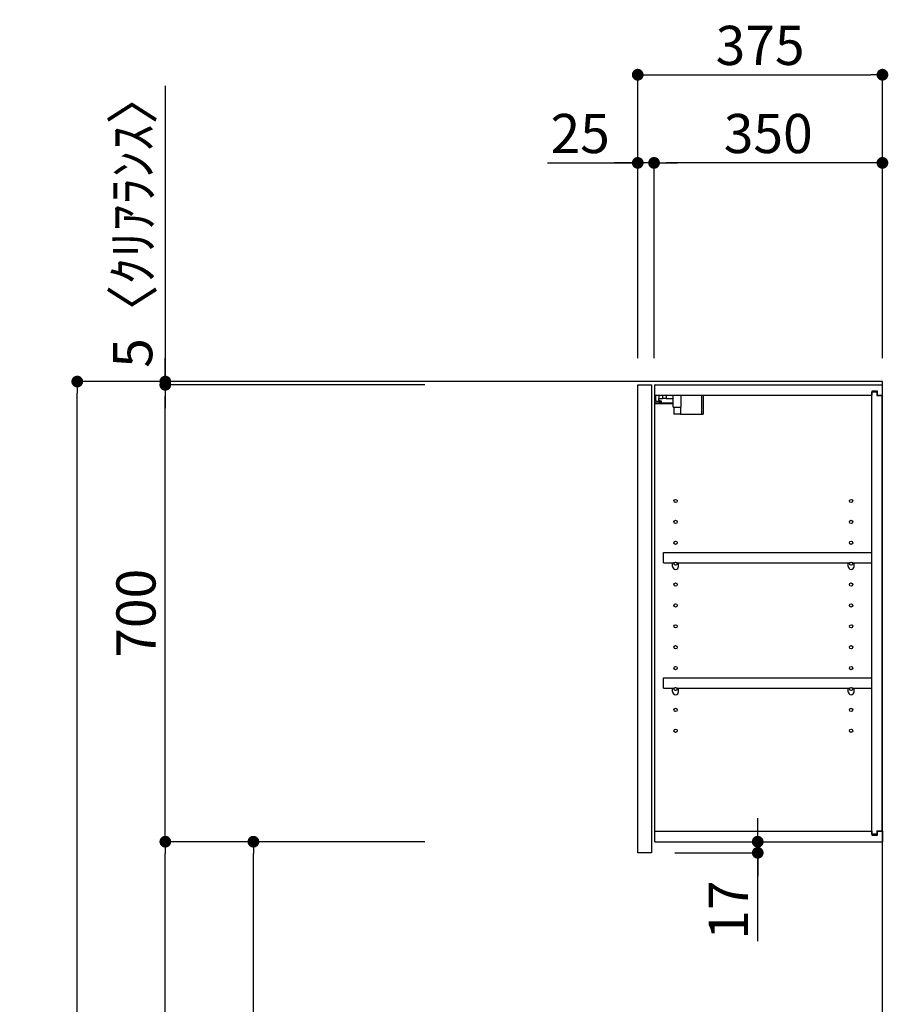
# Model space of a CAD drawing. Extents: x 55896 to 82369, y -22053 to -13183.
# Drawn here: x 63696 to 65027, y -18536 to -17027 of the extents above; entities that cross this region are included whole.
import ezdxf

# ---------------------------------------------------------------- set-up
doc = ezdxf.new("R2010")
doc.units = 0
doc.header["$LTSCALE"] = 50
doc.header["$MEASUREMENT"] = 0
doc.layers.get('0').update_dxf_attribs({"linetype": 'CONTINUOUS'})
doc.layers.get('DEFPOINTS').update_dxf_attribs({"color": 146, "linetype": 'CONTINUOUS'})
for name, color, linetype in [('111-壁仕上', 3, 'CONTINUOUS'), ('122-扉', 6, 'CONTINUOUS'), ('130-穴加工', 9, 'CONTINUOUS'), ('141-パーツ', 31, 'CONTINUOUS'), ('166-寸法B', 11, 'CONTINUOUS')]:
    doc.layers.add(name, color=color, linetype=linetype)
doc.styles.add('KH001', font='txt')
doc.dimstyles.new('KH1xx030', dxfattribs={"dimscale": 30, "dimtxt": 2, "dimasz": 0.6, "dimexe": 0.3, "dimexo": 1.2, "dimgap": 0.5, "dimtad": 3, "dimdec": 1, "dimdsep": 46, "dimlunit": 6, "dimtxsty": 'KH001', "dimblk": 'DOT', "dimcen": 1, "dimdle": 1, "dimclrd": 256, "dimclre": 256, "dimclrt": 256, "dimadec": 0, "dimazin": 0, "dimtfac": 1, "dimtdec": 1, "dimtix": 1, "dimtmove": 2, "dimatfit": 3, "dimldrblk": 'CLOSEDBLANK', "dimfxl": 1, "dimtolj": 1, "dimtzin": 0, "dimlwd": -1, "dimlwe": -1, "dimarcsym": 0})

# ---------------------------------------------------------------- blocks, each defined once
blk = doc.blocks.new('_Dot')
at = {"color": 0, "linetype": 'ByBlock', "lineweight": -2}
blk.add_line((-0.5, 0), (-1, 0), dxfattribs=at)
at = {"color": 0, "linetype": 'ByBlock', "const_width": 0.5}
blk.add_lwpolyline([(-0.25, 0, 1), (0.25, 0, 1)], format="xyb", close=True, dxfattribs=at)
blk = doc.blocks.new('*D140')
at = {"layer": '166-寸法B', "transparency": 16777216}
for p, q in [((64316.9, -17581.4), (63775.4, -17581.4)), ((63784.4, -19963.4), (63784.4, -17599.4)), ((64332.9, -19981.4), (63775.4, -19981.4))]:
    blk.add_line(p, q, dxfattribs=at)
at = {"layer": 'DEFPOINTS', "color": 0, "transparency": 16777216}
for p in [(63784.4, -17581.4), (64352.9, -17581.4), (64368.9, -19981.4)]:
    blk.add_point(p, dxfattribs=at)
at = {"layer": '166-寸法B', "transparency": 16777216, "xscale": 18, "yscale": 18, "zscale": 18}
for p, rotation in [((63784.4, -17581.4), 90), ((63784.4, -19981.4), 270)]:
    blk.add_blockref('_Dot', p, dxfattribs=dict(at, rotation=rotation))
at = {"layer": '166-寸法B', "transparency": 16777216, "insert": (63735.6, -18781.4), "char_height": 60, "attachment_point": 5, "rotation": 90, "style": 'KH001'}
blk.add_mtext('\\A1;2,400', dxfattribs=at)
blk = doc.blocks.new('_ClosedBlank')
at = {"color": 0, "linetype": 'ByBlock', "lineweight": -2}
for p, q in [((-1, 0.167), (0, 0)), ((-1, 0.167), (-1, -0.167)), ((0, 0), (-1, -0.167))]:
    blk.add_line(p, q, dxfattribs=at)
blk = doc.blocks.new('*D210')
at = {"layer": '166-寸法B', "transparency": 16777216}
for p, q in [((64643.4, -17545.4), (64643.4, -17102.4)), ((65018.4, -17545.4), (65018.4, -17102.4)), ((64661.4, -17111.4), (65000.4, -17111.4))]:
    blk.add_line(p, q, dxfattribs=at)
at = {"layer": 'DEFPOINTS', "color": 0, "transparency": 16777216}
for p in [(65018.4, -17111.4), (64643.4, -17581.4), (65018.4, -17581.4)]:
    blk.add_point(p, dxfattribs=at)
at = {"layer": '166-寸法B', "transparency": 16777216, "xscale": 18, "yscale": 18, "zscale": 18, "rotation": 180}
blk.add_blockref('_Dot', (64643.4, -17111.4), dxfattribs=at)
at = {"layer": '166-寸法B', "transparency": 16777216, "xscale": 18, "yscale": 18, "zscale": 18}
blk.add_blockref('_Dot', (65018.4, -17111.4), dxfattribs=at)
at = {"layer": '166-寸法B', "transparency": 16777216, "insert": (64830.9, -17066.4), "char_height": 60, "attachment_point": 5, "style": 'KH001'}
blk.add_mtext('\\A1;375', dxfattribs=at)
blk = doc.blocks.new('*D211')
at = {"layer": '166-寸法B', "linetype": 'ByBlock', "transparency": 16777216}
for p, q in [((64668.4, -17545.4), (64668.4, -17237.4)), ((65018.4, -17545.4), (65018.4, -17237.4)), ((65000.4, -17246.4), (64686.4, -17246.4))]:
    blk.add_line(p, q, dxfattribs=at)
at = {"layer": 'DEFPOINTS', "color": 0, "transparency": 16777216}
for p in [(64668.4, -17246.4), (64668.4, -17581.4), (65018.4, -17581.4)]:
    blk.add_point(p, dxfattribs=at)
at = {"layer": '166-寸法B', "transparency": 16777216, "xscale": 18, "yscale": 18, "zscale": 18, "rotation": 180}
blk.add_blockref('_Dot', (64668.4, -17246.4), dxfattribs=at)
at = {"layer": '166-寸法B', "transparency": 16777216, "xscale": 18, "yscale": 18, "zscale": 18}
blk.add_blockref('_Dot', (65018.4, -17246.4), dxfattribs=at)
at = {"layer": '166-寸法B', "transparency": 16777216, "insert": (64843.4, -17201.4), "char_height": 60, "attachment_point": 5, "style": 'KH001'}
blk.add_mtext('\\A1;350', dxfattribs=at)
blk = doc.blocks.new('*D212')
at = {"layer": '166-寸法B', "linetype": 'ByBlock', "transparency": 16777216}
for p, q in [((64643.4, -17545.4), (64643.4, -17237.4)), ((64668.4, -17545.4), (64668.4, -17237.4)), ((64505.3, -17246.4), (64643.4, -17246.4)), ((64625.4, -17246.4), (64607.4, -17246.4)), ((64668.4, -17246.4), (64643.4, -17246.4)), ((64668.4, -17246.4), (64643.4, -17246.4)), ((64686.4, -17246.4), (64704.4, -17246.4))]:
    blk.add_line(p, q, dxfattribs=at)
at = {"layer": 'DEFPOINTS', "color": 0, "transparency": 16777216}
for p in [(64643.4, -17246.4), (64643.4, -17581.4), (64668.4, -17581.4)]:
    blk.add_point(p, dxfattribs=at)
at = {"layer": '166-寸法B', "transparency": 16777216, "xscale": 18, "yscale": 18, "zscale": 18}
blk.add_blockref('_Dot', (64643.4, -17246.4), dxfattribs=at)
at = {"layer": '166-寸法B', "transparency": 16777216, "xscale": 18, "yscale": 18, "zscale": 18, "rotation": 180}
blk.add_blockref('_Dot', (64668.4, -17246.4), dxfattribs=at)
at = {"layer": '166-寸法B', "transparency": 16777216, "insert": (64555.2, -17201.4), "char_height": 60, "attachment_point": 5, "style": 'KH001'}
blk.add_mtext('\\A1;25', dxfattribs=at)
blk = doc.blocks.new('*D213')
at = {"layer": '166-寸法B', "transparency": 16777216}
for p, q in [((64316.9, -18286.4), (64045.4, -18286.4)), ((64054.4, -19103.4), (64054.4, -18304.4)), ((64332.4, -19121.4), (64045.4, -19121.4))]:
    blk.add_line(p, q, dxfattribs=at)
at = {"layer": 'DEFPOINTS', "color": 0, "transparency": 16777216}
for p in [(64054.4, -18286.4), (64352.9, -18286.4), (64368.4, -19121.4)]:
    blk.add_point(p, dxfattribs=at)
at = {"layer": '166-寸法B', "transparency": 16777216, "xscale": 18, "yscale": 18, "zscale": 18}
for p, rotation in [((64054.4, -18286.4), 90), ((64054.4, -19121.4), 270)]:
    blk.add_blockref('_Dot', p, dxfattribs=dict(at, rotation=rotation))
at = {"layer": '166-寸法B', "transparency": 16777216, "insert": (64004.4, -18703.9), "char_height": 60, "attachment_point": 5, "rotation": 90, "style": 'KH001'}
blk.add_mtext('\\A1;835(785)', dxfattribs=at)
blk = doc.blocks.new('*D214')
at = {"layer": '166-寸法B', "transparency": 16777216}
for p, q in [((64316.9, -17586.4), (63910.4, -17586.4)), ((63919.4, -18268.4), (63919.4, -17604.4)), ((64316.9, -18286.4), (63910.4, -18286.4))]:
    blk.add_line(p, q, dxfattribs=at)
at = {"layer": 'DEFPOINTS', "color": 0, "transparency": 16777216}
for p in [(63919.4, -17586.4), (64352.9, -17586.4), (64352.9, -18286.4)]:
    blk.add_point(p, dxfattribs=at)
at = {"layer": '166-寸法B', "transparency": 16777216, "xscale": 18, "yscale": 18, "zscale": 18}
for p, rotation in [((63919.4, -17586.4), 90), ((63919.4, -18286.4), 270)]:
    blk.add_blockref('_Dot', p, dxfattribs=dict(at, rotation=rotation))
at = {"layer": '166-寸法B', "transparency": 16777216, "insert": (63874.4, -17936.4), "char_height": 60, "attachment_point": 5, "rotation": 90, "style": 'KH001'}
blk.add_mtext('\\A1;700', dxfattribs=at)
blk = doc.blocks.new('*D215')
at = {"layer": '166-寸法B', "transparency": 16777216}
for p, q in [((63919.4, -17128.5), (63919.4, -17581.4)), ((63919.4, -17563.4), (63919.4, -17545.4)), ((64316.9, -17581.4), (63910.4, -17581.4)), ((64316.9, -17586.4), (63910.4, -17586.4)), ((63919.4, -17586.4), (63919.4, -17581.4)), ((63919.4, -17586.4), (63919.4, -17581.4)), ((63919.4, -17604.4), (63919.4, -17622.4))]:
    blk.add_line(p, q, dxfattribs=at)
at = {"layer": 'DEFPOINTS', "color": 0, "transparency": 16777216}
for p in [(63919.4, -17581.4), (64352.9, -17581.4), (64352.9, -17586.4)]:
    blk.add_point(p, dxfattribs=at)
at = {"layer": '166-寸法B', "transparency": 16777216, "xscale": 18, "yscale": 18, "zscale": 18}
for p, rotation in [((63919.4, -17581.4), 270), ((63919.4, -17586.4), 90)]:
    blk.add_blockref('_Dot', p, dxfattribs=dict(at, rotation=rotation))
at = {"layer": '166-寸法B', "transparency": 16777216, "insert": (63869.4, -17333), "char_height": 60, "attachment_point": 5, "rotation": 90, "style": 'KH001'}
blk.add_mtext('\\A1;5〈ｸﾘｱﾗﾝｽ〉', dxfattribs=at)
blk = doc.blocks.new('*D216')
at = {"layer": '166-寸法B', "transparency": 16777216}
for p, q in [((64827.3, -18268.4), (64827.3, -18250.4)), ((64705.4, -18286.4), (64836.3, -18286.4)), ((64827.3, -18303.4), (64827.3, -18286.4)), ((64827.3, -18303.4), (64827.3, -18286.4)), ((64700.4, -18303.4), (64836.3, -18303.4)), ((64827.3, -18438.8), (64827.3, -18303.4)), ((64827.3, -18321.4), (64827.3, -18339.4))]:
    blk.add_line(p, q, dxfattribs=at)
at = {"layer": 'DEFPOINTS', "color": 0, "transparency": 16777216}
for p in [(64669.4, -18286.4), (64827.3, -18286.4), (64664.4, -18303.4)]:
    blk.add_point(p, dxfattribs=at)
at = {"layer": '166-寸法B', "transparency": 16777216, "xscale": 18, "yscale": 18, "zscale": 18}
for p, rotation in [((64827.3, -18286.4), 270), ((64827.3, -18303.4), 90)]:
    blk.add_blockref('_Dot', p, dxfattribs=dict(at, rotation=rotation))
at = {"layer": '166-寸法B', "transparency": 16777216, "insert": (64782.3, -18391.2), "char_height": 60, "attachment_point": 5, "rotation": 90, "style": 'KH001'}
blk.add_mtext('\\A1;17', dxfattribs=at)
blk = doc.blocks.new('*D217')
at = {"layer": '166-寸法B', "transparency": 16777216}
for p, q in [((64316.9, -18286.4), (63910.4, -18286.4)), ((63919.4, -19963.4), (63919.4, -18304.4)), ((64332.9, -19981.4), (63910.4, -19981.4))]:
    blk.add_line(p, q, dxfattribs=at)
at = {"layer": 'DEFPOINTS', "color": 0, "transparency": 16777216}
for p in [(63919.4, -18286.4), (64352.9, -18286.4), (64368.9, -19981.4)]:
    blk.add_point(p, dxfattribs=at)
at = {"layer": '166-寸法B', "transparency": 16777216, "xscale": 18, "yscale": 18, "zscale": 18}
for p, rotation in [((63919.4, -18286.4), 90), ((63919.4, -19981.4), 270)]:
    blk.add_blockref('_Dot', p, dxfattribs=dict(at, rotation=rotation))
at = {"layer": '166-寸法B', "transparency": 16777216, "insert": (63870.6, -19133.9), "char_height": 60, "attachment_point": 5, "rotation": 90, "style": 'KH001'}
blk.add_mtext('\\A1;1,695', dxfattribs=at)

msp = doc.modelspace()

# ---------------------------------------------------------------- linework, layer by layer
at = {"layer": '111-壁仕上', "ltscale": 2}
msp.add_lwpolyline([(64194.47, -19981.39), (65018.41, -19981.39), (65018.41, -17581.39), (64194.47, -17581.39)], dxfattribs=at)
at = {"layer": '122-扉', "color": 253}
for p, q in [((64643.41, -17586.39), (64664.41, -17586.39)), ((64643.41, -18303.39), (64643.41, -17586.39)), ((64664.41, -17586.39), (64664.41, -18303.39)), ((64669.41, -17602.39), (64669.41, -17586.39)), ((64669.91, -17586.39), (64669.41, -17586.39)), ((64669.91, -17586.39), (65018.41, -17586.39)), ((65018.41, -17602.39), (65018.41, -17586.39)), ((64669.41, -18270.39), (64669.41, -17602.39)), ((64669.41, -17602.39), (65001.91, -17602.39)), ((65011.01, -17596.39), (65001.91, -17596.39)), ((65001.91, -17596.39), (65001.91, -17602.39)), ((65009.91, -17597.89), (65001.91, -17597.89)), ((65001.91, -18274.89), (65001.91, -17597.89)), ((65009.91, -17597.89), (65009.91, -17602.89)), ((65009.91, -17602.89), (65017.91, -17602.89)), ((65011.01, -17602.39), (65011.01, -17596.39)), ((65011.01, -17602.39), (65018.41, -17602.39)), ((65017.91, -18269.89), (65017.91, -17602.89)), ((64682.91, -17859.14), (64682.91, -17843.14)), ((64682.91, -17843.14), (65001.41, -17843.14)), ((65001.41, -17843.14), (65001.41, -17859.14)), ((64682.91, -17859.14), (64696.91, -17859.14)), ((64705.91, -17859.14), (64965.91, -17859.14)), ((64974.91, -17859.14), (65001.41, -17859.14)), ((64682.91, -18051.14), (64682.91, -18035.14)), ((64682.91, -18035.14), (65001.41, -18035.14)), ((65001.41, -18035.14), (65001.41, -18051.14)), ((64682.91, -18051.14), (64696.91, -18051.14)), ((64705.91, -18051.14), (64965.91, -18051.14)), ((64974.91, -18051.14), (65001.41, -18051.14)), ((64669.41, -18286.39), (64669.41, -18270.39)), ((64669.41, -18270.39), (65001.91, -18270.39)), ((65001.91, -18270.39), (65001.91, -18276.39)), ((65009.91, -18274.89), (65001.91, -18274.89)), ((65001.91, -18276.39), (65011.01, -18276.39)), ((65009.91, -18269.89), (65009.91, -18274.89)), ((65009.91, -18269.89), (65017.91, -18269.89)), ((65011.01, -18276.39), (65011.01, -18270.39)), ((65011.01, -18270.39), (65018.41, -18270.39)), ((65018.41, -18270.39), (65018.41, -18286.39)), ((64669.41, -18286.39), (65018.41, -18286.39)), ((64664.41, -18303.39), (64643.41, -18303.39))]:
    msp.add_line(p, q, dxfattribs=at)
at = {"layer": '130-穴加工', "linetype": 'Continuous'}
for centre in [(64701.41, -17764.39), (64970.41, -17764.39), (64701.41, -17796.39), (64970.41, -17796.39), (64701.41, -17828.39), (64970.41, -17828.39), (64701.41, -17860.39), (64970.41, -17860.39), (64701.41, -17892.39), (64970.41, -17892.39), (64701.41, -17924.39), (64970.41, -17924.39), (64701.41, -17956.39), (64970.41, -17956.39), (64701.41, -17988.39), (64970.41, -17988.39), (64701.41, -18020.39), (64970.41, -18020.39), (64701.41, -18052.39), (64970.41, -18052.39), (64701.41, -18084.39), (64970.41, -18084.39), (64701.41, -18116.39), (64970.41, -18116.39)]:
    msp.add_circle(centre, 2.5, dxfattribs=at)
at = {"layer": '141-パーツ'}
for p, q in [((64670.91, -17611.89), (64670.91, -17602.39)), ((64675.91, -17602.39), (64675.91, -17607.39)), ((64681.91, -17607.39), (64681.91, -17602.39)), ((64686.91, -17602.39), (64686.91, -17607.39)), ((64697.91, -17620.89), (64697.91, -17602.39)), ((64709.91, -17620.89), (64709.91, -17602.39)), ((64740.91, -17602.39), (64740.91, -17631.39)), ((64743.91, -17602.39), (64743.91, -17631.39)), ((64697.91, -17614.39), (64669.91, -17614.39)), ((64697.91, -17615.39), (64669.91, -17615.39)), ((64675.91, -17611.89), (64670.91, -17611.89)), ((64675.91, -17607.39), (64681.91, -17607.39)), ((64675.91, -17609.89), (64675.91, -17607.39)), ((64675.91, -17609.89), (64675.91, -17611.89)), ((64680.41, -17611.89), (64675.91, -17609.89)), ((64675.91, -17611.89), (64680.41, -17611.89)), ((64686.91, -17607.39), (64681.91, -17607.39)), ((64686.91, -17607.39), (64697.91, -17607.39)), ((64697.91, -17620.89), (64709.91, -17620.89)), ((64698.91, -17620.89), (64698.91, -17631.39)), ((64708.91, -17631.39), (64698.91, -17631.39)), ((64708.91, -17620.89), (64708.91, -17631.39)), ((64708.91, -17631.39), (64740.91, -17631.39)), ((64740.91, -17631.39), (64743.91, -17631.39))]:
    msp.add_line(p, q, dxfattribs=at)
at = {"layer": '141-パーツ', "linetype": 'Continuous'}
for p, q in [((64696.91, -17864.64), (64696.91, -17859.14)), ((64696.91, -17859.14), (64699.54, -17859.14)), ((64703.28, -17859.14), (64705.91, -17859.14)), ((64705.91, -17864.64), (64705.91, -17859.14)), ((64965.91, -17864.64), (64965.91, -17859.14)), ((64965.91, -17859.14), (64968.54, -17859.14)), ((64972.28, -17859.14), (64974.91, -17859.14)), ((64974.91, -17864.64), (64974.91, -17859.14)), ((64696.91, -18056.64), (64696.91, -18051.14)), ((64696.91, -18051.14), (64699.54, -18051.14)), ((64703.28, -18051.14), (64705.91, -18051.14)), ((64705.91, -18056.64), (64705.91, -18051.14)), ((64965.91, -18056.64), (64965.91, -18051.14)), ((64965.91, -18051.14), (64968.54, -18051.14)), ((64972.28, -18051.14), (64974.91, -18051.14)), ((64974.91, -18056.64), (64974.91, -18051.14))]:
    msp.add_line(p, q, dxfattribs=at)
for centre in [(64701.41, -17860.39), (64970.41, -17860.39), (64701.41, -18052.39), (64970.41, -18052.39)]:
    msp.add_circle(centre, 2.25, dxfattribs=at)
for centre, start, end in [((64701.41, -17864.64), 180, 270), ((64701.41, -17864.64), 270, 0), ((64970.41, -17864.64), 180, 270), ((64970.41, -17864.64), 270, 0), ((64701.41, -18056.64), 180, 270), ((64701.41, -18056.64), 270, 0), ((64970.41, -18056.64), 180, 270), ((64970.41, -18056.64), 270, 0)]:
    msp.add_arc(centre, 4.5, start, end, dxfattribs=at)

# ---------------------------------------------------------------- dimensions: what is measured, and where the dimension line sits
at = {"layer": '166-寸法B'}
dim = msp.add_linear_dim(base=(65018.41, -17111.39), p1=(64643.41, -17581.39), p2=(65018.41, -17581.39), dimstyle='KH1xx030', dxfattribs=at)
dim.commit()
dim.dimension.update_dxf_attribs({"geometry": '*D210', "text_midpoint": (64830.91, -17066.39)})
dim = msp.add_linear_dim(base=(63919.38, -17581.39), p1=(64352.94, -17586.39), p2=(64352.94, -17581.39), angle=90, text='<>〈ｸﾘｱﾗﾝｽ〉', dimstyle='KH1xx030', override={"dimtmove": 1}, dxfattribs=at)
dim.commit()
dim.dimension.update_dxf_attribs({"geometry": '*D215', "text_midpoint": (63938.53, -17332.96), "dimtype": 128})
dim = msp.add_linear_dim(base=(64643.41, -17246.39), p1=(64668.41, -17581.39), p2=(64643.41, -17581.39), dimstyle='KH1xx030', override={"dimtmove": 1, "dimfxl": 0.5, "dimarcsym": 1}, dxfattribs=at)
dim.commit()
dim.dimension.update_dxf_attribs({"geometry": '*D212', "text_midpoint": (64555.21, -17246.72), "dimtype": 128})
dim = msp.add_linear_dim(base=(64668.41, -17246.39), p1=(65018.41, -17581.39), p2=(64668.41, -17581.39), dimstyle='KH1xx030', override={"dimfxl": 0.5, "dimarcsym": 1}, dxfattribs=at)
dim.commit()
dim.dimension.update_dxf_attribs({"geometry": '*D211', "text_midpoint": (64843.41, -17201.39)})
for base, p2, picture, middle in [((63784.38, -17581.39), (64352.94, -17581.39), '*D140', (63735.58, -18781.39)), ((63919.38, -18286.39), (64352.94, -18286.39), '*D217', (63870.58, -19133.89))]:
    dim = msp.add_linear_dim(base=base, p1=(64368.94, -19981.39), p2=p2, angle=90, dimstyle='KH1xx030', dxfattribs=at)
    dim.commit()
    dim.dimension.update_dxf_attribs({"geometry": picture, "text_midpoint": middle})
for base, p1, p2, override, picture, middle in [((63919.38, -17586.39), (64352.94, -18286.39), (64352.94, -17586.39), {"dimpost": ''}, '*D214', (63874.38, -17936.39)), ((64054.38, -18286.39), (64368.41, -19121.39), (64352.94, -18286.39), {"dimpost": '(785)'}, '*D213', (64004.36, -18703.89))]:
    dim = msp.add_linear_dim(base=base, p1=p1, p2=p2, angle=90, dimstyle='KH1xx030', override=override, dxfattribs=at)
    dim.commit()
    dim.dimension.update_dxf_attribs({"geometry": picture, "text_midpoint": middle})
dim = msp.add_linear_dim(base=(64827.32, -18286.39), p1=(64664.41, -18303.39), p2=(64669.41, -18286.39), angle=90, dimstyle='KH1xx030', override={"dimtmove": 1}, dxfattribs=at)
dim.commit()
dim.dimension.update_dxf_attribs({"geometry": '*D216', "text_midpoint": (64782.32, -18391.25), "dimtype": 128})

doc.saveas('drawing.dxf')
